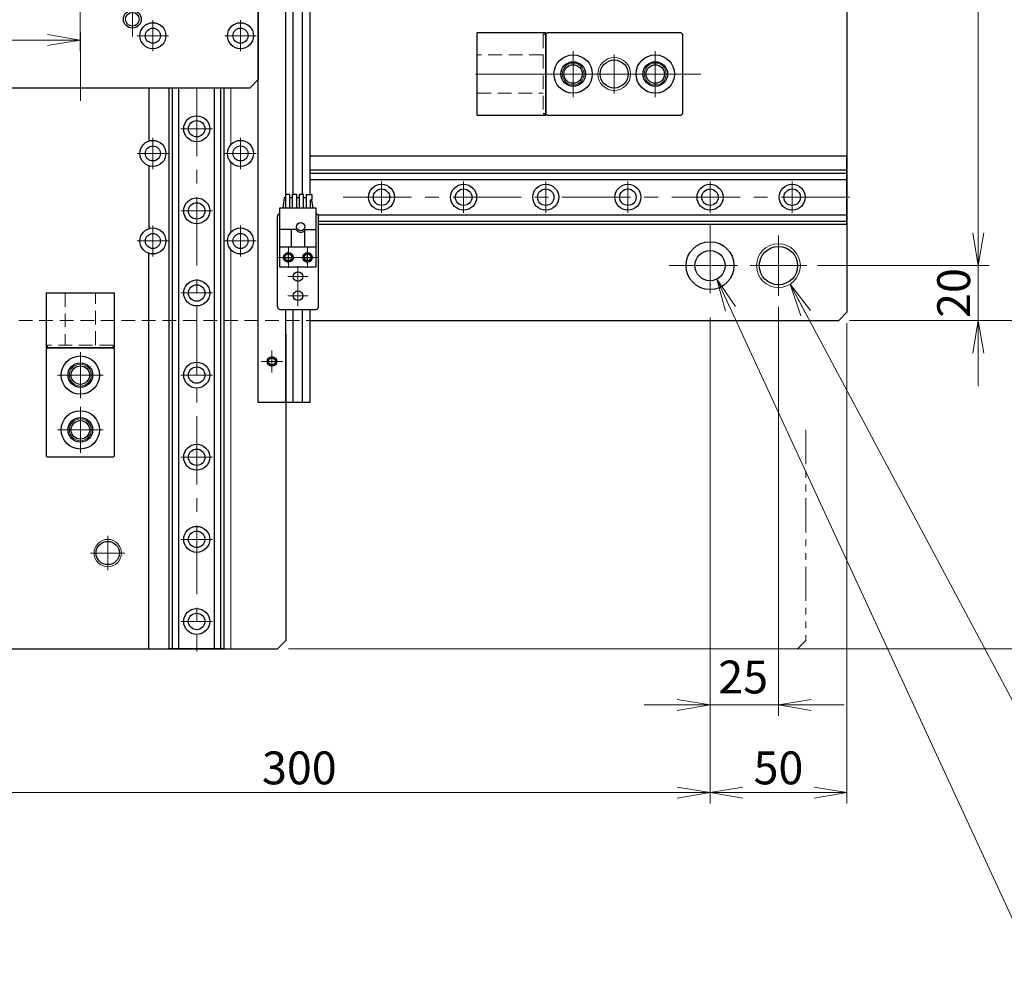
# Model space of a CAD drawing. Extents: x 18286 to 20708, y -930 to 1235.
# Drawn here: x 19621 to 19980, y -445 to -99 of the extents above; entities that cross this region are included whole.
import ezdxf

# ---------------------------------------------------------------- set-up
doc = ezdxf.new("R2010")
doc.units = 0
doc.header["$MEASUREMENT"] = 0
for name, pattern in [('CENTER', [2, 1.25, -0.25, 0.25, -0.25]), ('HIDDEN', [0.375, 0.25, -0.125]), ('PHANTOM2', [1.25, 0.625, -0.125, 0.125, -0.125, 0.125, -0.125])]:
    doc.linetypes.add(name, pattern=pattern)
doc.layers.get('0').update_dxf_attribs({"linetype": 'CONTINUOUS', "lineweight": 9})
doc.layers.add('1', color=180, linetype='CONTINUOUS')
for name, color, linetype, lineweight in [('中心線', 1, 'CENTER', 13), ('二点鎖線', 5, 'PHANTOM2', 13), ('実線', 255, 'CONTINUOUS', 30), ('寸法', 3, 'CONTINUOUS', 13), ('破線', 252, 'HIDDEN', 13), ('細線', 6, 'CONTINUOUS', 13)]:
    doc.layers.add(name, color=color, linetype=linetype, lineweight=lineweight)
doc.styles.get("Standard").update_dxf_attribs({"font": 'MS Gothic.ttf'})
doc.dimstyles.new('STD-I1', dxfattribs={"dimscale": 3, "dimtxt": 3, "dimasz": 3, "dimexe": 1, "dimexo": 1, "dimgap": 0.75, "dimtad": 1, "dimdec": 8, "dimzin": 9, "dimdsep": 46, "dimtxsty": 'STANDARD', "dimblk1": 'OPEN', "dimblk2": 'OPEN', "dimsah": 1, "dimcen": 0, "dimclrd": 4, "dimclre": 4, "dimclrt": 256, "dimadec": 7, "dimazin": 2, "dimtm": 1e-09, "dimtfac": 0.8, "dimtdec": 8, "dimtmove": 0, "dimatfit": 0, "dimldrblk": 'OPEN', "dimfxl": 1, "dimtolj": 1, "dimtzin": 9, "dimlwd": 15, "dimlwe": 15, "dimarcsym": 0})

# ---------------------------------------------------------------- blocks, each defined once
blk = doc.blocks.new('_OPEN')
at = {"color": 0, "linetype": 'ByBlock'}
for p, q in [((-1, 0.167), (0, 0)), ((0, 0), (-1, -0.167)), ((0, 0), (-1, 0))]:
    blk.add_line(p, q, dxfattribs=at)
blk = doc.blocks.new('*D51')
at = {"layer": '寸法', "color": 4, "lineweight": 15}
for p, q in [((19921.81, 493.3), (20038.81, 493.3)), ((20034.81, 481.3), (20034.81, -317.2)), ((19718.81, -329.2), (20038.81, -329.2))]:
    blk.add_line(p, q, dxfattribs=at)
at = {"layer": '寸法', "color": 4, "lineweight": 15, "xscale": 12, "yscale": 12, "zscale": 12}
for p, rotation in [((20034.81, 493.3), 90), ((20034.81, -329.2), 270)]:
    blk.add_blockref('_OPEN', p, dxfattribs=dict(at, rotation=rotation))
at = {"layer": '寸法', "insert": (20025.81, 82.05), "char_height": 12, "attachment_point": 5, "rotation": 90}
blk.add_mtext('\\A1;822.5', dxfattribs=at)
blk = doc.blocks.new('*D56')
at = {"layer": '寸法', "color": 4, "lineweight": 15}
for p, q in [((19912.12, 210.8), (19974.81, 210.8)), ((19970.81, 198.8), (19970.81, -177.2)), ((19912.12, -189.2), (19974.81, -189.2))]:
    blk.add_line(p, q, dxfattribs=at)
at = {"layer": '寸法', "color": 4, "lineweight": 15, "xscale": 12, "yscale": 12, "zscale": 12}
for p, rotation in [((19970.81, 210.8), 90), ((19970.81, -189.2), 270)]:
    blk.add_blockref('_OPEN', p, dxfattribs=dict(at, rotation=rotation))
at = {"layer": '寸法', "insert": (19961.81, 10.8), "char_height": 12, "attachment_point": 5, "rotation": 90}
blk.add_mtext('\\A1;400', dxfattribs=at)
blk = doc.blocks.new('*D55')
at = {"layer": '寸法', "color": 4, "lineweight": 15}
for p, q in [((19926.81, 230.8), (20006.81, 230.8)), ((20002.81, 218.8), (20002.81, -197.2)), ((19923.81, -209.2), (20006.81, -209.2))]:
    blk.add_line(p, q, dxfattribs=at)
at = {"layer": '寸法', "color": 4, "lineweight": 15, "xscale": 12, "yscale": 12, "zscale": 12}
for p, rotation in [((20002.81, 230.8), 90), ((20002.81, -209.2), 270)]:
    blk.add_blockref('_OPEN', p, dxfattribs=dict(at, rotation=rotation))
at = {"layer": '寸法', "insert": (19993.81, 10.8), "char_height": 12, "attachment_point": 5, "rotation": 90}
blk.add_mtext('\\A1;440', dxfattribs=at)
blk = doc.blocks.new('*D57')
at = {"layer": '寸法', "color": 4, "lineweight": 15}
for p, q in [((19970.81, -177.2), (19970.81, -165.2)), ((19912.12, -189.2), (19974.81, -189.2)), ((19970.81, -189.2), (19970.81, -209.2)), ((19923.81, -209.2), (19974.81, -209.2)), ((19970.81, -221.2), (19970.81, -233.2))]:
    blk.add_line(p, q, dxfattribs=at)
at = {"layer": '寸法', "color": 4, "lineweight": 15, "xscale": 12, "yscale": 12, "zscale": 12}
for p, rotation in [((19970.81, -189.2), 270), ((19970.81, -209.2), 90)]:
    blk.add_blockref('_OPEN', p, dxfattribs=dict(at, rotation=rotation))
at = {"layer": '寸法', "insert": (19961.81, -199.2), "char_height": 12, "attachment_point": 5, "rotation": 90}
blk.add_mtext('\\A1;20', dxfattribs=at)
blk = doc.blocks.new('*D64')
at = {"layer": '寸法', "color": 4, "lineweight": 15}
for p, q in [((19923.81, -209.2), (20006.81, -209.2)), ((20002.81, -221.2), (20002.81, -317.2)), ((19718.81, -329.2), (20006.81, -329.2))]:
    blk.add_line(p, q, dxfattribs=at)
at = {"layer": '寸法', "color": 4, "lineweight": 15, "xscale": 12, "yscale": 12, "zscale": 12}
for p, rotation in [((20002.81, -209.2), 90), ((20002.81, -329.2), 270)]:
    blk.add_blockref('_OPEN', p, dxfattribs=dict(at, rotation=rotation))
at = {"layer": '寸法', "insert": (19993.81, -269.2), "char_height": 12, "attachment_point": 5, "rotation": 90}
blk.add_mtext('\\A1;120', dxfattribs=at)
blk = doc.blocks.new('*D62')
at = {"layer": '寸法', "color": 4, "lineweight": 15}
for p, q in [((19897.81, -204.2), (19897.81, -353.7)), ((19872.81, -208.17), (19872.81, -353.7)), ((19860.81, -349.7), (19848.81, -349.7)), ((19872.81, -349.7), (19897.81, -349.7)), ((19909.81, -349.7), (19921.81, -349.7))]:
    blk.add_line(p, q, dxfattribs=at)
at = {"layer": '寸法', "color": 4, "lineweight": 15, "xscale": 12, "yscale": 12, "zscale": 12}
blk.add_blockref('_OPEN', (19872.81, -349.7), dxfattribs=at)
at = {"layer": '寸法', "color": 4, "lineweight": 15, "xscale": 12, "yscale": 12, "zscale": 12, "rotation": 180}
blk.add_blockref('_OPEN', (19897.81, -349.7), dxfattribs=at)
at = {"layer": '寸法', "insert": (19884.92, -339.5), "char_height": 12, "attachment_point": 5}
blk.add_mtext('\\A1;25', dxfattribs=at)
blk = doc.blocks.new('*D58')
at = {"layer": '寸法', "color": 4, "lineweight": 15}
for p, q in [((19872.81, -208.17), (19872.81, -385.7)), ((19572.81, -348.73), (19572.81, -385.7)), ((19584.81, -381.7), (19860.81, -381.7))]:
    blk.add_line(p, q, dxfattribs=at)
at = {"layer": '寸法', "color": 4, "lineweight": 15, "xscale": 12, "yscale": 12, "zscale": 12, "rotation": 180}
blk.add_blockref('_OPEN', (19572.81, -381.7), dxfattribs=at)
at = {"layer": '寸法', "color": 4, "lineweight": 15, "xscale": 12, "yscale": 12, "zscale": 12}
blk.add_blockref('_OPEN', (19872.81, -381.7), dxfattribs=at)
at = {"layer": '寸法', "insert": (19722.81, -372.7), "char_height": 12, "attachment_point": 5}
blk.add_mtext('\\A1;300', dxfattribs=at)
blk = doc.blocks.new('*D63')
at = {"layer": '寸法', "color": 4, "lineweight": 15}
for p, q in [((19872.81, -208.17), (19872.81, -385.7)), ((19922.81, -210.2), (19922.81, -385.7)), ((19910.81, -381.7), (19884.81, -381.7))]:
    blk.add_line(p, q, dxfattribs=at)
at = {"layer": '寸法', "color": 4, "lineweight": 15, "xscale": 12, "yscale": 12, "zscale": 12, "rotation": 180}
blk.add_blockref('_OPEN', (19872.81, -381.7), dxfattribs=at)
at = {"layer": '寸法', "color": 4, "lineweight": 15, "xscale": 12, "yscale": 12, "zscale": 12}
blk.add_blockref('_OPEN', (19922.81, -381.7), dxfattribs=at)
at = {"layer": '寸法', "insert": (19897.81, -372.7), "char_height": 12, "attachment_point": 5}
blk.add_mtext('\\A1;50', dxfattribs=at)
blk = doc.blocks.new('*D66')
at = {"layer": '寸法', "color": 4, "lineweight": 15}
for p, q in [((19502.81, -73.2), (19502.81, -110.8)), ((19642.81, -73.2), (19642.81, -110.8)), ((19514.81, -106.8), (19630.81, -106.8))]:
    blk.add_line(p, q, dxfattribs=at)
at = {"layer": '寸法', "color": 4, "lineweight": 15, "xscale": 12, "yscale": 12, "zscale": 12, "rotation": 180}
blk.add_blockref('_OPEN', (19502.81, -106.8), dxfattribs=at)
at = {"layer": '寸法', "color": 4, "lineweight": 15, "xscale": 12, "yscale": 12, "zscale": 12}
blk.add_blockref('_OPEN', (19642.81, -106.8), dxfattribs=at)
at = {"layer": '寸法', "insert": (19569.41, -97.8), "char_height": 12, "attachment_point": 5}
blk.add_mtext('\\A1;140', dxfattribs=at)

msp = doc.modelspace()

# ---------------------------------------------------------------- linework, layer by layer
at = {"color": 0, "linetype": 'Continuous', "ltscale": 20}
for p, q in [((19812.8135349, -104.70328036), (19812.8135349, -133.70328036)), ((19787.8135349, -112.20328036), (19787.8135349, -126.20328036)), ((19648.3135349, -199.20328036), (19637.3135349, -199.20328036)), ((19654.8135349, -219.20328036), (19630.8135349, -219.20328036))]:
    msp.add_line(p, q, dxfattribs=at)
at = {"layer": '1', "color": 7, "ltscale": 20}
for p, q in [((19717.3135352, -164.40328036), (19716.8135352, -168.20328036)), ((19717.7035352, -164.40328036), (19717.3135352, -164.40328036)), ((19719.3035352, -163.20328036), (19717.7035352, -163.20328036)), ((19717.7035352, -163.20328036), (19717.7035352, -168.20328036)), ((19719.3035352, -168.20328036), (19719.3035352, -163.20328036)), ((19720.2435352, -164.40328036), (19719.3035352, -164.40328036)), ((19720.2435352, -163.20328036), (19720.2435352, -168.20328036)), ((19721.8435352, -163.20328036), (19720.2435352, -163.20328036)), ((19721.8435352, -168.20328036), (19721.8435352, -163.20328036)), ((19722.7835352, -164.40328036), (19721.8435352, -164.40328036)), ((19724.3835352, -163.20328036), (19722.7835352, -163.20328036)), ((19722.7835352, -163.20328036), (19722.7835352, -168.20328036)), ((19724.3835352, -168.20328036), (19724.3835352, -163.20328036)), ((19725.3235352, -164.40328036), (19724.3835352, -164.40328036)), ((19725.3235352, -163.20328036), (19727.4235352, -163.20328036)), ((19725.3235352, -163.20328036), (19725.3235352, -168.20328036)), ((19727.4235352, -165.20328036), (19726.9235352, -165.20328036)), ((19726.9235352, -168.20328036), (19726.9235352, -165.20328036)), ((19727.8135352, -168.20328036), (19727.41879836, -165.20328036)), ((19727.4235352, -163.20328036), (19727.4235352, -165.20328036)), ((19715.6135352, -168.20328036), (19715.6135352, -189.70328036)), ((19729.0135352, -168.20328036), (19715.6135352, -168.20328036)), ((19729.0135352, -189.70328036), (19729.0135352, -168.20328036)), ((19721.58148439, -176.00328036), (19715.6135352, -176.00328036)), ((19719.8135352, -176.00328036), (19719.8135352, -182.40328036)), ((19724.8135352, -182.40328036), (19724.8135352, -176.00328036)), ((19724.8135352, -176.00328036), (19729.0135352, -176.00328036)), ((19729.0135352, -182.40328036), (19715.6135352, -182.40328036)), ((19715.6135352, -189.70328036), (19729.0135352, -189.70328036))]:
    msp.add_line(p, q, dxfattribs=at)
at = {"layer": '1', "color": 2, "linetype": 'CENTER', "ltscale": 20}
for p, q in [((19716.58746781, -186.20328036), (19721.0396026, -186.20328036)), ((19718.8135352, -188.42934775), (19718.8135352, -183.97721296)), ((19723.58746781, -186.20328036), (19728.0396026, -186.20328036)), ((19725.8135352, -188.42934775), (19725.8135352, -183.97721296))]:
    msp.add_line(p, q, dxfattribs=at)
at = {"layer": '1', "color": 7, "ltscale": 20}
for centre, radius in [((19723.3135352, -175.00328036), 1.5), ((19718.8135352, -186.20328036), 1.75), ((19725.8135352, -186.20328036), 1.75)]:
    msp.add_circle(centre, radius, dxfattribs=at)
msp.add_arc((19723.3135352, -175.00328036), 2, 210, 318.5903778907, dxfattribs=at)
at = {"layer": '中心線', "color": 4, "ltscale": 20}
for p, q in [((19661.8135349, -92.89894842), (19661.8135349, -105.50761229)), ((19669.3135349, -99.50328036), (19669.3135349, -110.90328036)), ((19701.3135349, -99.50328036), (19701.3135349, -110.90328036)), ((19663.6135349, -105.20328036), (19675.0135349, -105.20328036)), ((19695.6135349, -105.20328036), (19707.0135349, -105.20328036))]:
    msp.add_line(p, q, dxfattribs=at)
at = {"layer": '中心線', "color": 2, "ltscale": 20}
msp.add_line((19642.8135349, -129.05092183), (19642.8135349, -100.00188937), dxfattribs=at)
at = {"layer": '中心線', "ltscale": 20}
for p, q in [((19822.8135349, -127.60328036), (19822.8135349, -110.80328036)), ((19852.8135349, -127.60328036), (19852.8135349, -110.80328036)), ((19822.8135349, -125.50761229), (19822.8135349, -112.89894842)), ((19837.8135349, -112.04584683), (19837.8135349, -126.36071388)), ((19852.8135349, -125.50761229), (19852.8135349, -112.89894842)), ((19869.41787181, -119.20328036), (19805.26420413, -119.20328036)), ((19814.4135349, -119.20328036), (19831.2135349, -119.20328036)), ((19816.50920297, -119.20328036), (19829.11786684, -119.20328036)), ((19830.65610137, -119.20328036), (19844.97096843, -119.20328036)), ((19844.4135349, -119.20328036), (19861.2135349, -119.20328036)), ((19846.50920297, -119.20328036), (19859.11786684, -119.20328036)), ((19872.8135349, -174.23427521), (19872.8135349, -204.1722855)), ((19897.8135349, -178.20328036), (19897.8135349, -200.20328036)), ((19857.84452976, -189.20328036), (19887.78254004, -189.20328036)), ((19887.50683062, -189.20328036), (19908.12023918, -189.20328036)), ((19642.8135349, -220.80328036), (19642.8135349, -237.60328036)), ((19634.4135349, -229.20328036), (19651.2135349, -229.20328036)), ((19642.8135349, -240.80328036), (19642.8135349, -257.60328036)), ((19634.4135349, -249.20328036), (19651.2135349, -249.20328036))]:
    msp.add_line(p, q, dxfattribs=at)
at = {"layer": '中心線', "linetype": 'Continuous', "ltscale": 20}
msp.add_line((19787.1870367, -119.20328036), (19813.44003311, -119.20328036), dxfattribs=at)
at = {"layer": '中心線', "color": 190, "ltscale": 20}
for p, q in [((19685.3135349, -124.20328006), (19685.3135349, -330.20328036)), ((19691.0635349, -139.20328036), (19679.5635349, -139.20328036)), ((19752.8135349, -169.95328036), (19752.8135349, -158.45328036)), ((19782.8135349, -169.95328036), (19782.8135349, -158.45328036)), ((19812.8135349, -169.95328036), (19812.8135349, -158.45328036)), ((19842.8135349, -169.95328036), (19842.8135349, -158.45328036)), ((19872.8135349, -169.95328036), (19872.8135349, -158.45328036)), ((19902.8135349, -169.95328036), (19902.8135349, -158.45328036)), ((19923.8135349, -164.20328036), (19734.12644651, -164.20328036)), ((19691.0635349, -169.20328036), (19679.5635349, -169.20328036)), ((19691.0635349, -199.20328036), (19679.5635349, -199.20328036)), ((19691.0635349, -229.20328036), (19679.5635349, -229.20328036)), ((19691.0635349, -259.20328036), (19679.5635349, -259.20328036)), ((19691.0635349, -289.20328036), (19679.5635349, -289.20328036)), ((19691.0635349, -319.20328036), (19679.5635349, -319.20328036))]:
    msp.add_line(p, q, dxfattribs=at)
at = {"layer": '中心線', "color": 3, "ltscale": 20}
for p, q in [((19669.3135349, -142.50328036), (19669.3135349, -153.90328036)), ((19701.3135349, -142.50328036), (19701.3135349, -153.90328036)), ((19675.0135349, -148.20328036), (19663.6135349, -148.20328036)), ((19707.0135349, -148.20328036), (19695.6135349, -148.20328036)), ((19669.3135349, -174.50328036), (19669.3135349, -185.90328036)), ((19701.3135349, -174.50328036), (19701.3135349, -185.90328036)), ((19675.0135349, -180.20328036), (19663.6135349, -180.20328036)), ((19707.0135349, -180.20328036), (19695.6135349, -180.20328036)), ((19642.8135349, -222.89894842), (19642.8135349, -235.50761229)), ((19712.8135349, -220.43728066), (19712.8135349, -227.96928006)), ((19716.5795349, -224.20328036), (19709.0475349, -224.20328036)), ((19649.11786684, -229.20328036), (19636.50920297, -229.20328036)), ((19642.8135349, -242.89894842), (19642.8135349, -255.50761229)), ((19649.11786684, -249.20328036), (19636.50920297, -249.20328036)), ((19652.8135349, -300.50761229), (19652.8135349, -287.89894842)), ((19659.11786684, -294.20328036), (19646.50920297, -294.20328036))]:
    msp.add_line(p, q, dxfattribs=at)
at = {"layer": '中心線', "color": 1, "ltscale": 20}
for p, q in [((19718.8135349, -189.96928036), (19718.8135349, -182.43728036)), ((19718.8135352, -189.96928036), (19718.8135352, -182.43728036)), ((19725.8135349, -189.96928036), (19725.8135349, -182.43728036)), ((19725.8135352, -189.96928036), (19725.8135352, -182.43728036)), ((19715.0475349, -186.20328036), (19722.5795343, -186.20328036)), ((19715.0475352, -186.20328036), (19722.5795346, -186.20328036)), ((19722.0475349, -186.20328036), (19729.5795343, -186.20328036)), ((19722.0475352, -186.20328036), (19729.5795346, -186.20328036)), ((19722.3135349, -196.96928036), (19722.3135349, -189.43728036)), ((19718.5475349, -193.20328036), (19726.0795343, -193.20328036)), ((19722.3135349, -203.96928036), (19722.3135349, -196.43728036)), ((19718.5475349, -200.20328036), (19726.0795343, -200.20328036))]:
    msp.add_line(p, q, dxfattribs=at)
at = {"layer": '中心線', "color": 40, "ltscale": 20}
for p, q in [((19712.8135349, -220.20328036), (19712.8135349, -228.20328036)), ((19716.8135349, -224.20328036), (19708.8135349, -224.20328036))]:
    msp.add_line(p, q, dxfattribs=at)
at = {"layer": '二点鎖線', "color": 3, "ltscale": 20}
for p, q in [((19907.8135349, -249.20328036), (19907.8135349, -326.20328036)), ((19904.8135349, -329.20328036), (19907.8135349, -326.20328036)), ((19867.8135349, -329.20328036), (19904.8135349, -329.20328036))]:
    msp.add_line(p, q, dxfattribs=at)
at = {"layer": '実線', "color": 40, "linetype": 'Continuous', "ltscale": 20}
for p, q in [((19707.8135349, -239.20328036), (19707.8135349, 260.79671964)), ((19717.8135349, -163.20328036), (19717.8135349, -62.20328036)), ((19720.6135349, -163.20328036), (19720.6135349, -62.20328036)), ((19724.0135349, -163.20328036), (19724.0135349, -62.20328036)), ((19726.8135349, -163.20328036), (19726.8135349, -62.20328036)), ((19717.8135349, -239.20328036), (19717.8135349, -205.20328036)), ((19720.6135349, -239.20328036), (19720.6135349, -205.20328036)), ((19724.0135349, -239.20328036), (19724.0135349, -205.20328036)), ((19726.8135349, -239.20328036), (19726.8135349, -205.20328036)), ((19726.8135349, -239.20328036), (19707.8135349, -239.20328036))]:
    msp.add_line(p, q, dxfattribs=at)
at = {"layer": '実線', "ltscale": 20}
for p, q in [((19922.8135349, 227.79671964), (19922.8135349, -206.20328036)), ((19787.8135349, -134.20328036), (19787.8135349, -104.20328036)), ((19812.8135349, -104.20328036), (19787.8135349, -104.20328036)), ((19812.8135349, -134.20328036), (19812.8135349, -104.20328036)), ((19813.3135349, -104.20328036), (19812.8135349, -104.70328036)), ((19862.3135349, -104.20328036), (19813.3135349, -104.20328036)), ((19862.8135349, -104.70328036), (19862.3135349, -104.20328036)), ((19812.8135349, -104.70328036), (19812.8135349, -133.70328036)), ((19862.8135349, -104.70328036), (19862.8135349, -133.70328036)), ((19787.8135349, -134.20328036), (19812.8135349, -134.20328036)), ((19812.8135349, -133.70328036), (19813.3135349, -134.20328036)), ((19813.3135349, -134.20328036), (19862.3135349, -134.20328036)), ((19862.3135349, -134.20328036), (19862.8135349, -133.70328036)), ((19922.8135349, -149.20328036), (19726.8135349, -149.20328036)), ((19922.8135349, -149.20328036), (19754.8135349, -149.20328036)), ((19922.8135349, -174.20328036), (19922.8135349, -149.20328036)), ((19922.8135349, -174.20328036), (19922.8135349, -149.20328036)), ((19922.8135349, -174.20328036), (19729.8135349, -174.20328036)), ((19922.8135349, -174.20328036), (19754.8135349, -174.20328036)), ((19630.3135349, -199.20328036), (19630.3135349, -219.20328036)), ((19630.3135349, -199.20328036), (19655.3135349, -199.20328036)), ((19655.3135349, -219.20328036), (19655.3135349, -199.20328036)), ((19919.8135349, -209.20328036), (19922.8135349, -206.20328036)), ((19726.8135349, -209.20328036), (19919.8135349, -209.20328036)), ((19630.3135349, -219.20328036), (19655.3135349, -219.20328036)), ((19630.8135349, -219.20328036), (19630.3135349, -219.70328036)), ((19654.8135349, -219.20328036), (19630.8135349, -219.20328036)), ((19654.8135349, -219.20328036), (19655.3135349, -219.70328036)), ((19630.3135349, -219.70328036), (19630.3135349, -258.70328036)), ((19655.3135349, -258.70328036), (19655.3135349, -219.70328036)), ((19630.3135349, -258.70328036), (19630.8135349, -259.20328036)), ((19654.8135349, -259.20328036), (19655.3135349, -258.70328036)), ((19654.8135349, -259.20328036), (19630.8135349, -259.20328036))]:
    msp.add_line(p, q, dxfattribs=at)
at = {"layer": '実線', "color": 4, "ltscale": 20}
for p, q in [((19707.8135349, 142.79671964), (19707.8135349, -121.20328036)), ((19707.8135349, -121.20328036), (19704.8135349, -124.20328036)), ((19440.8135349, -124.20328036), (19704.8135349, -124.20328036))]:
    msp.add_line(p, q, dxfattribs=at)
at = {"layer": '実線', "color": 3, "ltscale": 20}
for p, q in [((19667.8135349, -124.20328036), (19667.8135349, -143.69634126)), ((19667.8135349, -152.71021945), (19667.8135349, -175.69634126)), ((19714.8135349, -204.20328036), (19714.8135349, -171.20328036)), ((19729.8135349, -204.20328036), (19729.8135349, -171.20328036)), ((19667.8135349, -329.20328036), (19667.8135349, -184.71021945)), ((19715.8135349, -205.20328036), (19728.8135349, -205.20328036)), ((19717.8135349, -214.20328036), (19717.8135349, -326.20328036)), ((19714.8135349, -329.20328036), (19717.8135349, -326.20328036)), ((19430.8135349, -329.20328036), (19714.8135349, -329.20328036))]:
    msp.add_line(p, q, dxfattribs=at)
at = {"layer": '実線', "color": 190, "ltscale": 20}
for p, q in [((19675.3135349, -329.20328036), (19675.3135349, -124.20328006)), ((19676.51637761, -329.20328036), (19676.51637761, -124.20328006)), ((19678.81064336, -329.20328036), (19678.81064336, -124.20328006)), ((19691.81646459, -329.20328036), (19691.81646459, -124.20328006)), ((19694.11069219, -329.20328036), (19694.11069219, -124.20328006)), ((19695.3135349, -329.20328036), (19695.3135349, -124.20328006)), ((19726.8135349, -154.20328036), (19922.8135349, -154.20328036)), ((19922.8135349, -174.20328036), (19922.8135349, -154.20328036)), ((19726.8135349, -155.40612307), (19922.8135349, -155.40612307)), ((19726.8135349, -157.70038882), (19922.8135349, -157.70038882)), ((19729.68124517, -170.70621004), (19922.8135349, -170.70621004)), ((19729.8135349, -173.00043764), (19922.8135349, -173.00043764)), ((19695.3135349, -329.20328036), (19675.3135349, -329.20328036))]:
    msp.add_line(p, q, dxfattribs=at)
at = {"layer": '実線', "color": 3, "lineweight": 5, "ltscale": 20}
for p, q in [((19697.8135349, -144.99197221), (19697.8135349, -124.20328036)), ((19697.8135349, -176.99197221), (19697.8135349, -151.4145885)), ((19697.8135349, -329.20328036), (19697.8135349, -183.4145885))]:
    msp.add_line(p, q, dxfattribs=at)
at = {"layer": '実線', "color": 4, "ltscale": 20}
for centre, radius in [((19661.8135349, -99.20328036), 3.25), ((19661.8135349, -99.20328036), 2.5), ((19669.3135349, -105.20328036), 4.75), ((19701.3135349, -105.20328036), 4.75), ((19669.3135349, -105.20328036), 2.75), ((19701.3135349, -105.20328036), 2.75)]:
    msp.add_circle(centre, radius, dxfattribs=at)
at = {"layer": '実線', "ltscale": 20}
for centre, radius in [((19822.8135349, -119.20328036), 7), ((19822.8135349, -119.20328036), 4.5), ((19837.8135349, -119.20328036), 5.125), ((19852.8135349, -119.20328036), 7), ((19852.8135349, -119.20328036), 4.5), ((19822.8135349, -119.20328036), 3.375), ((19852.8135349, -119.20328036), 3.375), ((19872.8135349, -189.20328036), 8.75), ((19897.8135349, -189.20328036), 7), ((19872.8135349, -189.20328036), 5.5), ((19642.8135349, -229.20328036), 7), ((19642.8135349, -229.20328036), 4.5), ((19642.8135349, -249.20328036), 7), ((19642.8135349, -249.20328036), 4.5)]:
    msp.add_circle(centre, radius, dxfattribs=at)
at = {"layer": '実線', "color": 190, "ltscale": 20}
for centre, radius in [((19685.3135349, -139.20328036), 4.75), ((19685.3135349, -139.20328036), 3), ((19752.8135349, -164.20328036), 4.75), ((19752.8135349, -164.20328036), 3), ((19782.8135349, -164.20328036), 4.75), ((19782.8135349, -164.20328036), 3), ((19812.8135349, -164.20328036), 4.75), ((19812.8135349, -164.20328036), 3), ((19842.8135349, -164.20328036), 4.75), ((19842.8135349, -164.20328036), 3), ((19872.8135349, -164.20328036), 4.75), ((19872.8135349, -164.20328036), 3), ((19902.8135349, -164.20328036), 4.75), ((19902.8135349, -164.20328036), 3), ((19685.3135349, -169.20328036), 4.75), ((19685.3135349, -169.20328036), 3), ((19685.3135349, -199.20328036), 4.75), ((19685.3135349, -199.20328036), 3), ((19685.3135349, -229.20328036), 4.75), ((19685.3135349, -229.20328036), 3), ((19685.3135349, -259.20328036), 4.75), ((19685.3135349, -259.20328036), 3), ((19685.3135349, -289.20328036), 4.75), ((19685.3135349, -289.20328036), 3), ((19685.3135349, -319.20328036), 4.75), ((19685.3135349, -319.20328036), 3)]:
    msp.add_circle(centre, radius, dxfattribs=at)
at = {"layer": '実線', "color": 3, "ltscale": 20}
for centre, radius in [((19669.3135349, -148.20328036), 4.75), ((19701.3135349, -148.20328036), 4.75), ((19669.3135349, -148.20328036), 2.75), ((19701.3135349, -148.20328036), 2.75), ((19669.3135349, -180.20328036), 4.75), ((19701.3135349, -180.20328036), 4.75), ((19669.3135349, -180.20328036), 2.75), ((19701.3135349, -180.20328036), 2.75), ((19718.8135349, -186.20328036), 1.25), ((19725.8135349, -186.20328036), 1.25), ((19722.3135349, -193.20328036), 1.75), ((19722.3135349, -200.20328036), 1.75), ((19712.8135349, -224.20328036), 1.25), ((19642.8135349, -229.20328036), 3.375), ((19642.8135349, -249.20328036), 3.375), ((19652.8135349, -294.20328036), 4.25)]:
    msp.add_circle(centre, radius, dxfattribs=at)
at = {"layer": '実線', "color": 40, "ltscale": 20}
msp.add_circle((19712.8135349, -224.20328036), 1.75, dxfattribs=at)
at = {"layer": '実線', "color": 3, "ltscale": 20}
for centre, start, end in [((19715.8135349, -171.20328036), 101.5369414896, 180), ((19728.8135349, -171.20328036), 0, 78.4630234238), ((19715.8135349, -204.20328036), 180, 270), ((19728.8135349, -204.20328036), 270, 0)]:
    msp.add_arc(centre, 1, start, end, dxfattribs=at)
at = {"layer": '破線', "ltscale": 20}
for p, q in [((19811.8135349, -104.70328036), (19811.8135349, -133.70328036)), ((19812.8135349, -104.70328036), (19811.8135349, -104.70328036)), ((19812.8135349, -104.75328036), (19811.8135349, -104.75328036)), ((19811.8135349, -112.20328036), (19787.8135349, -112.20328036)), ((19787.8135349, -126.20328036), (19811.8135349, -126.20328036)), ((19811.8135349, -133.65328036), (19812.8135349, -133.65328036)), ((19811.8135349, -133.70328036), (19812.8135349, -133.70328036)), ((19637.3135349, -199.20328036), (19637.3135349, -218.20328036)), ((19648.3135349, -218.20328036), (19648.3135349, -199.20328036)), ((19342.8135349, -209.20328036), (19726.8135349, -209.20328036)), ((19654.8135349, -218.20328036), (19630.8135349, -218.20328036)), ((19630.8135349, -218.20328036), (19630.8135349, -219.20328036)), ((19630.8635349, -218.20328036), (19630.8635349, -219.20328036)), ((19654.7635349, -219.20328036), (19654.7635349, -218.20328036)), ((19654.8135349, -219.20328036), (19654.8135349, -218.20328036))]:
    msp.add_line(p, q, dxfattribs=at)
at = {"layer": '細線', "ltscale": 20}
for centre, radius in [((19837.8135349, -119.20328036), 6), ((19822.8135349, -119.20328036), 4), ((19852.8135349, -119.20328036), 4), ((19897.8135349, -189.20328036), 8), ((19718.8135349, -186.20328036), 1.5), ((19725.8135349, -186.20328036), 1.5)]:
    msp.add_circle(centre, radius, dxfattribs=at)
at = {"layer": '細線', "color": 3, "ltscale": 20}
for centre, radius in [((19712.8135349, -224.20328036), 1.5), ((19642.8135349, -229.20328036), 4), ((19642.8135349, -249.20328036), 4), ((19652.8135349, -294.20328036), 5)]:
    msp.add_circle(centre, radius, dxfattribs=at)

# ---------------------------------------------------------------- dimensions: what is measured, and where the dimension line sits
at = {"layer": '寸法', "ltscale": 20}
for base, p1, p2, picture, middle in [((20034.8135349014, -329.2032803558), (19917.8135349014, 493.2967196442), (19714.8135349014, -329.2032803558), '*D51', (20025.812353799, 82.0467196442)), ((20002.8135349014, -209.2032803558), (19922.8135349014, 230.7967196442), (19919.8135349014, -209.2032803558), '*D55', (19993.8135349014, 10.7967196442)), ((19970.8135349014, -189.2032803558), (19908.1202391819, 210.7967196442), (19908.1202391819, -189.2032803558), '*D56', (19961.8135349014, 10.7967196442)), ((20002.8135349014, -329.2032803558), (19919.8135349014, -209.2032803558), (19714.8135349014, -329.2032803558), '*D64', (19993.812353799, -269.2032803557))]:
    dim = msp.add_linear_dim(base=base, p1=p1, p2=p2, angle=90, dimstyle='STD-I1', override={"dimscale": 4, "dimtp": 0.2}, dxfattribs=at)
    dim.commit()
    dim.dimension.update_dxf_attribs({"geometry": picture, "text_midpoint": middle})
for base, p1, p2, override, picture, middle in [((19642.8135349014, -106.7969900995), (19502.8135349014, -69.2032803558), (19642.8135349014, -69.2032803558), {"dimscale": 4, "dimtp": 0.2}, '*D66', (19569.4085679818, -106.7969900995)), ((19897.8135349014, -349.7032803558), (19872.8135349014, -204.1722854992), (19897.8135349014, -200.2032803558), {"dimscale": 4, "dimtp": 0.2, "dimtmove": 2}, '*D62', (19884.9233746668, -339.4971486372))]:
    dim = msp.add_linear_dim(base=base, p1=p1, p2=p2, dimstyle='STD-I1', override=override, dxfattribs=at)
    dim.commit()
    dim.dimension.update_dxf_attribs({"geometry": picture, "text_midpoint": middle, "dimtype": 160})
dim = msp.add_linear_dim(base=(19970.8135349014, -209.2032803558), p1=(19908.1202391819, -189.2032803558), p2=(19919.8135349014, -209.2032803558), angle=90, dimstyle='STD-I1', override={"dimscale": 4, "dimtp": 0.2}, dxfattribs=at)
dim.commit()
dim.dimension.update_dxf_attribs({"geometry": '*D57', "text_midpoint": (19970.8135349014, -199.2032803558), "dimtype": 160})
for p1, picture, middle in [((19572.8135349014, -344.7349827554), '*D58', (19722.8135349014, -372.7032803558)), ((19922.8135349014, -206.2032803558), '*D63', (19897.8135349014, -372.7032803558))]:
    dim = msp.add_linear_dim(base=(19872.8135349014, -381.7032803558), p1=p1, p2=(19872.8135349014, -204.1722854992), dimstyle='STD-I1', override={"dimscale": 4, "dimtp": 0.2}, dxfattribs=at)
    dim.commit()
    dim.dimension.update_dxf_attribs({"geometry": picture, "text_midpoint": middle})

# ---------------------------------------------------------------- leaders
at = {"layer": '寸法', "ltscale": 20, "annotation_type": 0, "has_hookline": 1, "hookline_direction": 0}
for points, text_width in [([(19875.25415821, -194.13210962), (19993.28275951, -449.61088235), (20005.28275951, -449.61088235)], 115.79695431), ([(19902.05514762, -195.98625327), (20000.35658868, -380.12160944), (20012.35658868, -380.12160944)], 138.39593909)]:
    msp.add_leader(points, dimstyle='STD-I1', override={"dimscale": 4, "dimgap": 0.75, "dimtad": 1, "dimtp": 0.2}, dxfattribs=dict(at, text_width=text_width))

doc.saveas('drawing.dxf')
